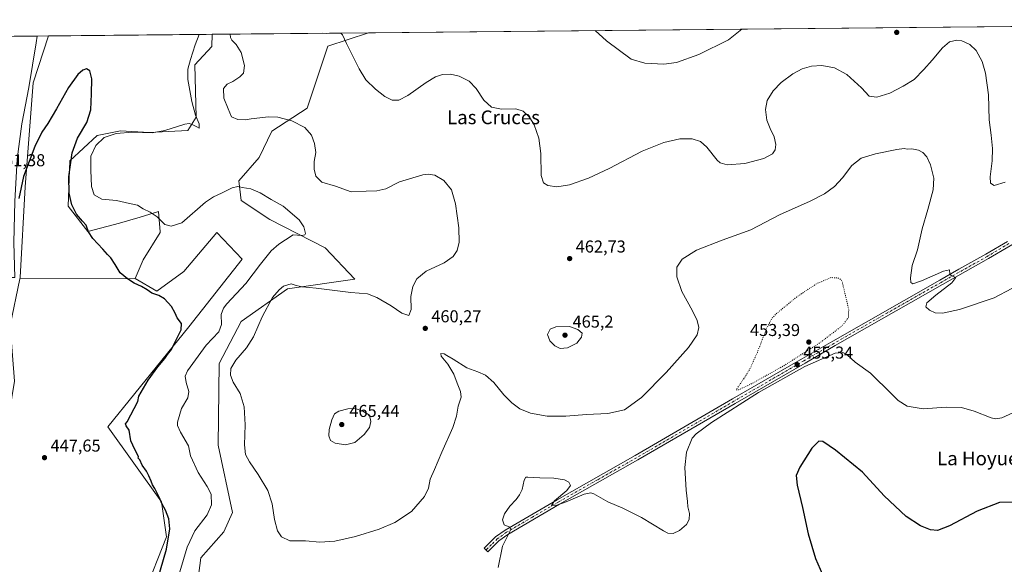
# Model space of a CAD drawing. Units: metres. Extents: x 566759 to 570207, y 4703306 to 4705653.
# Drawn here: x 569207 to 569781, y 4705336 to 4705653 of the extents above; entities that cross this region are included whole.
import ezdxf
from ezdxf.enums import TextEntityAlignment as Align

# ---------------------------------------------------------------- set-up
doc = ezdxf.new("R2010")
doc.units = ezdxf.units.M
doc.header["$MEASUREMENT"] = 0
doc.linetypes.add('DGN Style 4', pattern=[2.6384748266838614, 1.318413404963828, -0.6592067024819142, 0.001648016756204785, -0.6592067024819142])
doc.linetypes.add('DGN Style 5', pattern=[1.1536117293433497, 0.4944050268614355, -0.6592067024819142])
for name, color, linetype, lineweight in [('Camino Cxs', 7, 'Continuous', 0), ('Camino eje', 30, 'DGN Style 4', 13), ('Comarca CxS', 21, 'Continuous', 0), ('Comunidad Autónoma CxS', 142, 'Continuous', 0), ('Cultivos herbáceos CxS', 92, 'Continuous', 0), ('Cultivos leñosos CxS', 92, 'Continuous', 0), ('Curva de nivel maestra', 30, 'Continuous', 30), ('Curva de nivel normal', 30, 'Continuous', 0), ('Curva de nivel normal depresión', 30, 'DGN Style 5', 0), ('Espacio natural protegido', 121, 'Continuous', 13), ('Espacio natural protegido CxS', 121, 'Continuous', 0), ('Matorral CxS', 135, 'Continuous', 0), ('Municipio CxS', 4, 'Continuous', 0), ('Pastizal CxS', 92, 'Continuous', 0), ('Provincia CxS', 1, 'Continuous', 0), ('Punto de cota en terreno', 7, 'Continuous', 0), ('Rótulo de punto de cota en terreno', 7, 'Continuous', 0), ('Texto cartográfico', 7, 'Continuous', 0)]:
    doc.layers.add(name, color=color, linetype=linetype, lineweight=lineweight)
doc.styles.add('Style-Arial', font='txt')

# ---------------------------------------------------------------- blocks, each defined once
blk = doc.blocks.new('*U8')
at = {"layer": 'Cultivos herbáceos CxS', "color": 92, "linetype": 'Continuous', "lineweight": 0}
blk.add_polyline3d([(569307.3618999999, 4705296.5319, 458.6261999999988), (569312.8305000003, 4705339.3639, 458.2366000000038), (569326.3438999997, 4705354.559900001, 457.4176000000007), (569331.4203000005, 4705365.739700001, 457.2747999999993), (569323.1080999998, 4705404.974500001, 458.019100000005), (569323.5395000001, 4705452.6231, 458.7851999999984), (569336.4490999999, 4705476.9921, 458.7247999999963), (569363.4275000002, 4705495.894300001, 460.0962), (569402.7035999997, 4705501.6777, 458.1794999999984), (569385.2368999999, 4705519.786900001, 456.3833000000013), (569353.1882999997, 4705536.365499999, 453.3224999999948), (569336.4782999996, 4705547.501499999, 454.1202000000048), (569335.0078999996, 4705558.908500001, 455.9964999999939), (569346.8371000001, 4705572.4595, 457.5089000000008), (569354.1870999997, 4705587.836300001, 459.4489000000031), (569374.7982999999, 4705601.113700001, 461.430600000007), (569386.9791000001, 4705637.3323, 464.4949000000051), (569410.4949000003, 4705645.0418, 466.7995999999985), (570182.8600000005, 4705652.640000001, 461.0780999999988)], dxfattribs=at)
blk.add_polyline3d([(569305.2755000005, 4705588.233100001, 455.3022999999957), (569282.7761000004, 4705586.890100001, 454.5543000000035), (569266.1847000001, 4705587.9287, 453.8111000000063), (569264.1851000004, 4705587.5437, 453.8650999999954), (569260.3104999998, 4705586.797900001, 453.8322000000044), (569252.4747000001, 4705585.289899999, 452.7128999999986), (569236.6558999997, 4705570.520099999, 450.132700000002), (569235.6019000001, 4705544.144300001, 449.8905999999988), (569247.2012999998, 4705529.3729, 450.3132999999943), (569265.5773999998, 4705534.1657, 453.0249999999942), (569277.5434999998, 4705537.7213, 454.4324999999953), (569288.3234999999, 4705540.924500001, 455.831600000005), (569289.1517000003, 4705529.1525, 454.4900999999954), (569289.1712999997, 4705528.870300001, 454.4714999999997), (569279.2909000004, 4705512.8137, 452.0206999999937), (569274.6177000003, 4705501.9417, 450.8209999999963), (569207.5226999996, 4705501.792300001, 450.0593999999983), (569207.7001, 4705502.642899999, 450.0678000000044), (569210.5817, 4705555.416099999, 450.1106), (569215.2341, 4705615.8455, 451.0918999999994), (569224.2697999999, 4705643.209799999, 450.9649000000064), (569319.5668000003, 4705644.147299999, 456.3806000000041), (569319.2503000004, 4705636.9849, 456.4863000000041), (569309.4190999996, 4705626.435699999, 455.6774000000005), (569310.2204999998, 4705595.9439, 455.3549000000058)], close=True, dxfattribs=at)
blk = doc.blocks.new('5PATER')
at = {"layer": 'Punto de cota en terreno', "linetype": 'Continuous', "lineweight": 0}
h = blk.add_hatch(color=51, dxfattribs=at)
edge = h.paths.add_edge_path()
edge.add_ellipse((0, 0), major_axis=(-0.1095731443231308, -0.1110710700762829), ratio=0.9994222409660322, start_angle=0, end_angle=360)

msp = doc.modelspace()

# ---------------------------------------------------------------- linework, layer by layer
at = {"layer": 'Camino Cxs', "color": 7, "linetype": 'Continuous', "lineweight": 0}
for points in [[(570007.3864000002, 4705650.913799999, 462.4817999999942), (570001.2200999996, 4705647.3101, 462.5448999999935), (569995.8601000002, 4705644.1801, 462.5819000000047), (569974.2200999996, 4705631.890100001, 462.7989999999991), (569962.8300999999, 4705625.140100001, 462.4581999999937), (569938.1001000004, 4705610.270099999, 462.0473000000056), (569925.1300999997, 4705603.120100001, 462.2290000000066), (569895.3901000004, 4705586.4101, 462.5491999999941), (569864.9101, 4705568.090100001, 462.1805000000023), (569835.8201000001, 4705551.460100001, 462.1304999999993), (569801.5401, 4705531.380100001, 462.0837999999931), (569784.2401000002, 4705521.040100001, 461.655899999998), (569771.6601, 4705513.550100001, 461.2960000000021), (569744.7600999996, 4705498.460100001, 459.9640999999974), (569682.3901000004, 4705462.940099999, 456.1352999999945), (569664.8101000004, 4705452.780099999, 455.3285999999935), (569624.1300999997, 4705429.280099999, 455.2988000000041), (569567.3901000004, 4705396.380100001, 456.1707000000025), (569521.8800999997, 4705370.610099999, 454.9529000000039), (569491.7100999998, 4705353.0101, 455.1546999999992), (569486.5500999996, 4705349.340100001, 455.5166000000027)], [(569784.2401000002, 4705521.040100001, 461.655899999998), (569771.6601, 4705513.550100001, 461.2960000000021), (569744.7600999996, 4705498.460100001, 459.9640999999974), (569682.3901000004, 4705462.940099999, 456.1352999999945), (569664.8101000004, 4705452.780099999, 455.3285999999935), (569624.1300999997, 4705429.280099999, 455.2988000000041), (569567.3901000004, 4705396.380100001, 456.1707000000025), (569521.8800999997, 4705370.610099999, 454.9529000000039), (569491.7100999998, 4705353.0101, 455.1546999999992), (569486.5500999996, 4705349.340100001, 455.5166000000027), (569480.0701000001, 4705342.870100001, 456.1738999999943), (569477.9501, 4705344.9901, 456.5256999999983), (569484.6001000004, 4705351.640100001, 455.7437999999966), (569490.0800999999, 4705355.540100001, 455.2492999999959), (569520.3800999997, 4705373.210100001, 455.0963000000047), (569565.9001000002, 4705398.9801, 456.3798999999999), (569622.6300999997, 4705431.880100001, 455.4964999999939), (569663.3101000004, 4705455.380100001, 455.1649000000034), (569680.9001000002, 4705465.550100001, 455.8583999999974), (569743.2801000001, 4705501.0701, 459.9796999999963), (569754.4501, 4705507.340100001, 460.5708000000013), (569770.1501000002, 4705516.1501, 461.3871000000072), (569782.7001, 4705523.620100001, 461.8481999999931)], [(569486.5500999996, 4705349.340100001, 455.5166000000027), (569480.0701000001, 4705342.870100001, 456.1738999999943), (569477.9501, 4705344.9901, 456.5256999999983), (569484.6001000004, 4705351.640100001, 455.7437999999966), (569490.0800999999, 4705355.540100001, 455.2492999999959), (569520.3800999997, 4705373.210100001, 455.0963000000047), (569565.9001000002, 4705398.9801, 456.3798999999999), (569622.6300999997, 4705431.880100001, 455.4964999999939), (569663.3101000004, 4705455.380100001, 455.1649000000034), (569680.9001000002, 4705465.550100001, 455.8583999999974), (569743.2801000001, 4705501.0701, 459.9796999999963), (569754.4501, 4705507.340100001, 460.5708000000013), (569770.1501000002, 4705516.1501, 461.3871000000072), (569782.7001, 4705523.620100001, 461.8481999999931)]]:
    msp.add_polyline3d(points, dxfattribs=at)
at = {"layer": 'Camino eje', "color": 30, "linetype": 'DGN Style 4', "lineweight": 13}
msp.add_polyline3d([(569783.4700999996, 4705522.3301, 461.7177999999985), (569770.9051000001, 4705514.850099999, 461.3277999999991), (569749.6051000003, 4705502.9001, 460.2265999999945), (569744.0201000003, 4705499.765100001, 459.9536999999983), (569712.8300999999, 4705482.005100001, 458.0531000000047), (569681.6451000003, 4705464.245100001, 456.030700000003), (569664.0601000004, 4705454.0801, 455.2872999999963), (569623.3800999997, 4705430.5801, 455.4260999999969), (569595.0151000004, 4705414.130100001, 455.985400000005), (569566.6451000003, 4705397.6801, 456.1490000000049), (569543.8901000004, 4705384.795100001, 455.8828000000067), (569521.1300999997, 4705371.9101, 455.0970999999991), (569506.0450999998, 4705363.110099999, 454.9282999999996), (569490.8951000003, 4705354.2751, 455.2111000000005), (569485.5751, 4705350.4901, 455.639599999995), (569482.2500999998, 4705347.165100001, 456.0326999999961), (569479.0100999996, 4705343.9301, 456.3484999999928)], dxfattribs=at)
at = {"layer": 'Comarca CxS', "color": 21, "linetype": 'Continuous', "lineweight": 0, "flags": 128}
msp.add_lwpolyline([(570206.1300005269, 4703339.46998294), (566781.3800004992, 4703305.769982938), (566768.5031833643, 4704651.749405978), (566759.2500005009, 4705618.959982914), (567018.8074832691, 4705621.513431344), (569204.2025421583, 4705643.012372528), (569217.6562999989, 4705643.1448), (570182.8600005264, 4705652.639982915), (570203.6561860616, 4703585.381173607)], close=True, dxfattribs=at)
at = {"layer": 'Comunidad Autónoma CxS', "color": 142, "linetype": 'Continuous', "lineweight": 0, "flags": 128}
msp.add_lwpolyline([(570206.1300005269, 4703339.46998294), (566781.3800004992, 4703305.769982938), (566768.5031833643, 4704651.749405978), (566759.2500005009, 4705618.959982914), (567018.8074832691, 4705621.513431344), (569204.2025421583, 4705643.012372528), (569217.6562999989, 4705643.1448), (570182.8600005264, 4705652.639982915), (570203.6561860616, 4703585.381173607)], close=True, dxfattribs=at)
at = {"layer": 'Cultivos herbáceos CxS', "color": 92, "linetype": 'Continuous', "lineweight": 0, "extrusion": (0.006765800163105906, 6.65595655424946e-05, 0.9999771094970011), "elevation": 4632.512223570393, "flags": 128}
msp.add_lwpolyline([(569394.3037958076, 4705644.743885415), (569985.1597221053, 4705650.556385429)], dxfattribs=at)
at = {"layer": 'Cultivos herbáceos CxS', "color": 92, "linetype": 'Continuous', "lineweight": 0, "extrusion": (-0.05673267176206986, -0.0005581170422661157, 0.9983892489706129), "elevation": -34469.67481428412, "flags": 128}
msp.add_lwpolyline([(-4699815.954100658, 614521.2198295563), (-4699815.954100658, 614616.6751956798)], dxfattribs=at)
at = {"layer": 'Cultivos herbáceos CxS', "color": 92, "linetype": 'Continuous', "lineweight": 0, "extrusion": (-0.01135028190247444, -2.527359874138507e-05, 0.9999355831562249), "elevation": -6129.560399235635, "flags": 128}
msp.add_lwpolyline([(569243.0639531277, 4705501.78828678), (569175.9646307791, 4705501.638886781)], dxfattribs=at)
at = {"layer": 'Cultivos herbáceos CxS', "color": 92, "linetype": 'Continuous', "lineweight": 0}
for points in [[(569224.2697999999, 4705643.209899999, 450.9649000000064), (569215.2341, 4705615.8455, 451.0918999999994), (569210.5817, 4705555.416099999, 450.1106), (569207.7001, 4705502.642899999, 450.0678000000044), (569207.5226999996, 4705501.792300001, 450.0593999999983)], [(569319.5668000003, 4705644.147399999, 456.3806000000041), (569319.2503000004, 4705636.9849, 456.4863000000041), (569309.4190999996, 4705626.435699999, 455.6774000000005), (569310.2204999998, 4705595.9439, 455.3549000000058), (569305.2755000005, 4705588.233100001, 455.3022999999957), (569282.7761000004, 4705586.890100001, 454.5543000000035), (569266.1847000001, 4705587.9287, 453.8111000000063), (569264.1851000004, 4705587.5437, 453.8650999999954), (569260.3104999998, 4705586.797900001, 453.8322000000044), (569252.4747000001, 4705585.289899999, 452.7128999999986), (569236.6558999997, 4705570.520099999, 450.132700000002), (569235.6019000001, 4705544.144300001, 449.8905999999988), (569247.2012999998, 4705529.3729, 450.3132999999943), (569265.5773999998, 4705534.1657, 453.0249999999942), (569277.5434999998, 4705537.7213, 454.4324999999953), (569288.3234999999, 4705540.924500001, 455.831600000005), (569289.1517000003, 4705529.1525, 454.4900999999954), (569289.1712999997, 4705528.870300001, 454.4714999999997), (569279.2909000004, 4705512.8137, 452.0206999999937), (569274.6177000003, 4705501.9417, 450.8209999999963)], [(569410.4952999996, 4705645.0419, 466.7997000000032), (569386.9791000001, 4705637.3323, 464.4949000000051), (569374.7982999999, 4705601.113700001, 461.430600000007), (569354.1870999997, 4705587.836300001, 459.4489000000031), (569346.8371000001, 4705572.4595, 457.5089000000008), (569335.0078999996, 4705558.908500001, 455.9964999999939), (569336.4782999996, 4705547.501499999, 454.1202000000048), (569353.1882999997, 4705536.365499999, 453.3224999999948), (569385.2368999999, 4705519.786900001, 456.3833000000013), (569402.7035999997, 4705501.6777, 458.1794999999984), (569363.4275000002, 4705495.894300001, 460.0962), (569336.4490999999, 4705476.9921, 458.7247999999963), (569323.5395000001, 4705452.6231, 458.7851999999984), (569323.1080999998, 4705404.974500001, 458.019100000005), (569331.4203000005, 4705365.739700001, 457.2747999999993), (569326.3438999997, 4705354.559900001, 457.4176000000007), (569312.8305000003, 4705339.3639, 458.2366000000038), (569307.3618999999, 4705296.5319, 458.6261999999988), (569289.4863, 4705258.275900001, 452.9098999999987), (569284.4537000004, 4705219.4373, 452.2363000000041), (569288.3721000003, 4705179.4495, 451.8747000000003), (569311.1826999999, 4705108.117500001, 447.8246999999974), (569331.6054999996, 4705086.6053, 448.0764000000054), (569342.1498999996, 4705063.394300001, 446.2238000000071)]]:
    msp.add_polyline3d(points, dxfattribs=at)
at = {"layer": 'Cultivos leñosos CxS', "color": 92, "linetype": 'Continuous', "lineweight": 0, "extrusion": (-0.01135028190247444, -2.527359874138507e-05, 0.9999355831562249), "elevation": -6129.560399235635, "flags": 128}
msp.add_lwpolyline([(569243.0639531277, 4705501.78828678), (569175.9646307791, 4705501.638886781)], dxfattribs=at)
at = {"layer": 'Cultivos leñosos CxS', "color": 92, "linetype": 'Continuous', "lineweight": 0}
for points in [[(569201.8415000001, 4705474.5891, 449.5528000000049), (569207.5226999996, 4705501.792300001, 450.0593999999983), (569274.6177000003, 4705501.9417, 450.8209999999963), (569287.2717000004, 4705494.556500001, 450.4698000000063), (569303.0897000004, 4705506.1613, 451.4339000000036), (569322.1990999999, 4705528.8247, 452.8819999999978), (569337.0817, 4705513.210700001, 452.6186000000016), (569306.0160999997, 4705473.907299999, 451.0871000000043), (569258.8563000001, 4705415.752499999, 447.767200000002), (569290.0267000003, 4705371.988100001, 450.1205999999948), (569292.9231000004, 4705351.713300001, 449.4896000000008), (569279.9445000002, 4705318.6887, 448.0234000000055)], [(569274.6177000003, 4705501.9417, 450.8209999999963), (569287.2717000004, 4705494.556500001, 450.4698000000063), (569303.0897000004, 4705506.1613, 451.4339000000036), (569322.1990999999, 4705528.8247, 452.8819999999978), (569337.0817, 4705513.210700001, 452.6186000000016), (569306.0160999997, 4705473.907299999, 451.0871000000043), (569258.8563000001, 4705415.752499999, 447.767200000002), (569290.0267000003, 4705371.988100001, 450.1205999999948), (569292.9231000004, 4705351.713300001, 449.4896000000008), (569279.9445000002, 4705318.6887, 448.0234000000055), (569271.3639000002, 4705282.883099999, 447.4447999999975), (569265.1413000004, 4705242.418299999, 446.3283999999985), (569246.1917000003, 4705200.551100001, 445.6006999999955), (569242.6731000004, 4705175.497099999, 444.6015999999945), (569247.5107000005, 4705152.1501, 443.8738000000012), (569267.2133, 4705136.585899999, 444.8561999999947), (569279.6571000004, 4705118.947899999, 444.375), (569292.1004999997, 4705098.195699999, 444.2020000000048), (569318.0258999999, 4705056.692500001, 443.9622999999993), (569329.9216999998, 4705053.8233, 444.2988000000041), (569338.2105, 4705052.066299999, 444.3064000000013), (569342.1498999996, 4705063.394300001, 446.2238000000071)], [(569207.5226999996, 4705501.792300001, 450.0593999999983), (569201.8415000001, 4705474.5891, 449.5528000000049), (569204.3151000004, 4705442.2371, 449.2992999999988), (569201.4545, 4705424.4003, 448.8940000000002), (569189.5828999998, 4705377.1819, 448.1040999999968), (569172.7651000004, 4705322.253500001, 447.4882999999973), (569162.5437000003, 4705253.468499999, 446.1248999999953), (569143.5213000001, 4705179.443700001, 446.4067000000068), (569112.7244999995, 4705119.3497, 448.1294000000053), (569064.0988999996, 4704964.5943, 441.8993000000046), (569505.0972999996, 4704880.362500001, 435.983699999997), (569598.5302999998, 4704862.160499999, 432.1405999999988)]]:
    msp.add_polyline3d(points, dxfattribs=at)
at = {"layer": 'Curva de nivel maestra', "color": 30, "linetype": 'Continuous', "lineweight": 30, "elevation": 450, "flags": 128}
for points in [[(569287.6699999999, 4705326.350099999), (569292.9299999997, 4705344.420100001), (569294.8099999996, 4705356.270099999), (569294.3700000001, 4705362.130100001), (569292.3700000001, 4705367.220100001), (569290.2800000003, 4705370.9801), (569288.9100000003, 4705374.370100001), (569286.0800000001, 4705379.790100001), (569284.7000000002, 4705381.940099999), (569284.0599999996, 4705383.950099999), (569282.5599999996, 4705387.120100001), (569281.3200000003, 4705389.840100001), (569278.7599999999, 4705393.390100001), (569277.4600000001, 4705396.360099999), (569276.4400000004, 4705397.440099999), (569276.6100000005, 4705398.110099999), (569273.25, 4705404.9301), (569272.0899999999, 4705407.520099999), (569271.25, 4705413.670100001), (569269.5099999999, 4705416.210100001), (569269.1200000001, 4705417.450099999), (569270.0999999996, 4705418.590100001), (569276.1799999997, 4705430.460100001), (569276.8600000005, 4705433.4301), (569282.2400000002, 4705442.860099999), (569287.9100000003, 4705450.530099999), (569292.0199999996, 4705455.5001), (569293.54, 4705457.710100001), (569295.9100000003, 4705460.610099999), (569297.8600000005, 4705464.720100001), (569301.4600000001, 4705472.200099999), (569301.6799999997, 4705475.860099999), (569299.1699999999, 4705479.200099999), (569298.0099999999, 4705481.860099999), (569295.8200000003, 4705485.7301), (569291.8600000005, 4705490.100099999), (569288.5199999996, 4705492.090100001), (569284.4800000004, 4705493.440099999), (569281.7599999999, 4705495.4801), (569278.3499999996, 4705497.440099999), (569274.04, 4705499.2401), (569270.2800000003, 4705501.850099999), (569265.9699999997, 4705505.210100001), (569263.1200000001, 4705510.1801), (569260.4800000004, 4705513.960100001), (569258.5099999999, 4705515.890100001), (569255.8899999997, 4705519.120100001), (569250.0999999996, 4705525.3201), (569247.5899999999, 4705529.1601), (569246.1799999997, 4705532.950099999), (569243.9699999997, 4705535.3201), (569240.5, 4705539.4101), (569237.7599999999, 4705544.960100001), (569236.2800000003, 4705551.7401), (569236.0999999996, 4705561.130100001), (569237.9299999997, 4705575.1601), (569241.0899999999, 4705583.7301), (569246.5199999996, 4705592.7601), (569248.8600000005, 4705600.190099999), (569249.2800000003, 4705609.460100001), (569249.54, 4705618.280099999), (569248.2400000002, 4705622.9101), (569246.2999999998, 4705623.9801), (569244.2000000002, 4705623.300100001), (569241.2100000001, 4705620.6801), (569235.8600000005, 4705613.170100001), (569228.8399999999, 4705600.6801), (569223.7699999996, 4705592.190099999), (569220.2999999998, 4705587.190099999), (569216.1799999997, 4705578.9001), (569209.7300000004, 4705561.370100001), (569206.9800000004, 4705548.5701)], [(569785.5499999998, 4705371.8201), (569777.9699999997, 4705371.5701), (569765.0800000001, 4705366.4901), (569748.8799999999, 4705358.040100001), (569742.0099999999, 4705355.420100001), (569737.8300000001, 4705355.7601), (569732.0099999999, 4705357.950099999), (569723.6200000001, 4705363.5601), (569710.9299999997, 4705375.5801), (569698.2199999997, 4705389.2401), (569682.54, 4705402.1601), (569675.2199999997, 4705407.100099999), (569672.7599999999, 4705407.2401), (569668.7999999998, 4705403.300100001), (569661.7599999999, 4705392.280099999), (569659.7199999997, 4705387.300100001), (569660.2800000003, 4705381.7401), (569663.3300000001, 4705368.6801), (569666.6699999999, 4705353.4101), (569670.8399999999, 4705338.9301), (569675.0599999996, 4705329.780099999)]]:
    msp.add_lwpolyline(points, dxfattribs=at)
at = {"layer": 'Curva de nivel normal', "color": 30, "linetype": 'Continuous', "lineweight": 0, "flags": 128}
for points, elevation in [([(569542.5005999999, 4705646.340399999), (569549.1500000004, 4705640.290100001), (569563.4800000004, 4705629.7401), (569571.4299999997, 4705627.390100001), (569582.5700000003, 4705626.720100001), (569589.9500000002, 4705627.7601), (569602.8700000001, 4705632.370100001), (569620.2400000002, 4705640.9901), (569628.0835999995, 4705647.1823)], 470), ([(569300.6200000001, 4705331.210100001), (569305.0499999998, 4705345.690099999), (569309.4500000002, 4705355.1501), (569316.6200000001, 4705364.360099999), (569319.0499999998, 4705370.200099999), (569318.8799999999, 4705376.530099999), (569316.5800000001, 4705380.9901), (569311.4500000002, 4705389.030099999), (569306.9400000004, 4705398.850099999), (569305.6699999999, 4705404.5701), (569301.0800000001, 4705412.600099999), (569299.3300000001, 4705416.4801), (569299.2400000002, 4705418.470100001), (569301.7000000002, 4705426.280099999), (569305.2599999999, 4705432.470100001), (569306, 4705436.220100001), (569304.3099999996, 4705441.530099999), (569303.7800000003, 4705445.1601), (569305.1200000001, 4705448.280099999), (569316.0999999996, 4705463.200099999), (569323.4299999997, 4705471.020099999), (569324.9699999997, 4705475.140100001), (569324.8499999996, 4705481.020099999), (569326.1100000005, 4705484.670100001), (569328.0999999996, 4705487.200099999), (569339.1600000003, 4705499.110099999), (569347.6299999999, 4705510.4301), (569353.8700000001, 4705518.140100001), (569358.29, 4705521.920100001), (569362.29, 4705524.460100001), (569366.6200000001, 4705527.450099999), (569371.6500000004, 4705527.0701), (569373.54, 4705527.5001), (569373.8700000001, 4705528.280099999), (569372.9400000004, 4705532.0801), (569370.1699999999, 4705536.0701), (569360.9500000002, 4705544.190099999), (569353.8399999999, 4705548.0801), (569347.5, 4705551.870100001), (569342.0899999999, 4705554.100099999), (569337, 4705555.040100001), (569334.4199999999, 4705555.620100001), (569331.1699999999, 4705554.850099999), (569324.9199999999, 4705551.6801), (569320.29, 4705549.550100001), (569315.6200000001, 4705546.4301), (569301.8200000003, 4705534.450099999), (569295.7100000001, 4705532.520099999), (569291.9100000003, 4705533.520099999), (569287.5, 4705537.9101), (569283.4000000004, 4705540.640100001), (569279.3499999996, 4705542.540100001), (569276.0099999999, 4705544.700099999), (569271.2999999998, 4705545.5801), (569263.8799999999, 4705547.5001), (569255.2999999998, 4705548.140100001), (569250.75, 4705550.700099999), (569249.2199999997, 4705555.5101), (569248.8700000001, 4705564.9801), (569248.8799999999, 4705573.190099999), (569251.7100000001, 4705579.360099999), (569256.6500000004, 4705584.050100001), (569263.6200000001, 4705586.360099999), (569273.1200000001, 4705587.210100001), (569284.5499999998, 4705586.880100001), (569291.9699999997, 4705588.0601), (569303.7000000002, 4705591.9301), (569306.0499999998, 4705592.2401), (569308.25, 4705591.4801), (569310.6799999997, 4705590.2401), (569311.9100000003, 4705589.420100001), (569311.9000000004, 4705592.0801), (569309.7800000003, 4705597.0101), (569307.7199999997, 4705604.950099999), (569305.3700000001, 4705617.8201), (569305.3099999996, 4705623.940099999), (569306.8499999996, 4705629.520099999), (569309.6600000003, 4705637.940099999), (569312.0401, 4705644.073200001)], 455), ([(569785.25, 4705496.270099999), (569775.0199999996, 4705490.700099999), (569754.6600000003, 4705483.880100001), (569744.8300000001, 4705481.7601), (569740.6200000001, 4705482.0801), (569737.25, 4705483.5801), (569735.1100000005, 4705485.530099999), (569735.7100000001, 4705487.860099999), (569740.8899999997, 4705492.370100001), (569750.3399999999, 4705499.4301), (569752.6100000005, 4705502.5101), (569750.0599999996, 4705503.520099999), (569749.0700000003, 4705504.670100001), (569748.9199999999, 4705507.0101), (569745.4600000001, 4705506.2601), (569732.6600000003, 4705500.590100001), (569727.6500000004, 4705498.9101), (569726.3799999999, 4705499.640100001), (569726.2000000002, 4705502.4101), (569727.1500000004, 4705509.550100001), (569730.2599999999, 4705518.720100001), (569733.0199999996, 4705530.9301), (569736.3600000005, 4705542.200099999), (569739.3300000001, 4705553.590100001), (569739.8600000005, 4705560.450099999), (569737.9400000004, 4705568.190099999), (569735.7000000002, 4705572.7601), (569733.4400000004, 4705575.290100001), (569730.9400000004, 4705576.670100001), (569727.0300000003, 4705577.550100001), (569724.3700000001, 4705577.360099999), (569722.54, 4705577.630100001), (569718.3499999996, 4705577.030099999), (569705.8200000003, 4705574.520099999), (569697.4299999997, 4705572.0001), (569692.0599999996, 4705567.790100001), (569686.5999999996, 4705560.6801), (569681.9400000004, 4705555.530099999), (569676.1600000003, 4705551.2401), (569667.4199999999, 4705546.790100001), (569650.3600000005, 4705539.200099999), (569633.2199999997, 4705530.340100001), (569616.4500000002, 4705524.280099999), (569601.6100000005, 4705518.550100001), (569593.1699999999, 4705513.1801), (569590.0700000003, 4705508.6601), (569590.04, 4705503.050100001), (569593.04, 4705494.4001), (569599.2999999998, 4705483.2301), (569602.0700000003, 4705477.550100001), (569602.9400000004, 4705473.530099999), (569602.04, 4705469.200099999), (569596.9000000004, 4705461.850099999), (569584.0099999999, 4705447.360099999), (569569.5199999996, 4705432.670100001), (569559.75, 4705425.5601), (569550, 4705423.420100001), (569537.54, 4705422.790100001), (569525.4900000002, 4705421.790100001), (569514.5300000003, 4705421.870100001), (569504.9299999997, 4705423.540100001), (569498.7599999999, 4705426.0801), (569494.0099999999, 4705429.590100001), (569489.4400000004, 4705434.3301), (569483.4900000002, 4705441.460100001), (569478.75, 4705445.670100001), (569474.2100000001, 4705447.700099999), (569467.7400000002, 4705449.970100001), (569459.8399999999, 4705455.0101), (569456.1900000004, 4705457.100099999), (569454.6600000003, 4705458.0801), (569452.7000000002, 4705458.290100001), (569452.9500000002, 4705456.700099999), (569456.8200000003, 4705452.0801), (569460.3200000003, 4705446.2401), (569462.1100000005, 4705441.030099999), (569464.1399999997, 4705436.290100001), (569464.4400000004, 4705432.9301), (569462.7699999996, 4705427.640100001), (569461.8600000005, 4705421.890100001), (569459.6799999997, 4705415.200099999), (569453.2400000002, 4705400.950099999), (569448.9600000001, 4705390.880100001), (569446.4400000004, 4705385.280099999), (569445.4299999997, 4705380.0101), (569443.0999999996, 4705375.120100001), (569435.5499999998, 4705366.350099999), (569425.9900000002, 4705360.020099999), (569416.8200000003, 4705356.110099999), (569402.9600000001, 4705351.9001), (569390.9600000001, 4705349.1801), (569382.2999999998, 4705348.540100001), (569373.8799999999, 4705349.2401), (569364.7000000002, 4705349.390100001), (569359.9400000004, 4705351.600099999), (569357.5, 4705355.190099999), (569355.8600000005, 4705361.710100001), (569354.54, 4705370.840100001), (569351.9199999999, 4705378.600099999), (569346.3899999997, 4705388.0101), (569341.2000000002, 4705395.210100001), (569338.9299999997, 4705399.5701), (569338.3499999996, 4705405.200099999), (569338.6600000003, 4705416.9001), (569338.2000000002, 4705427.2601), (569335.7800000003, 4705434.9901), (569331.7199999997, 4705441.590100001), (569330.1799999997, 4705445.6501), (569330.4800000004, 4705449.5601), (569333.2699999996, 4705454.4801), (569339.4600000001, 4705461.6601), (569343.6200000001, 4705468.050100001), (569348.6200000001, 4705479.700099999), (569354.7199999997, 4705490.9001), (569358.4900000002, 4705495.370100001), (569361.0099999999, 4705497.5601), (569365.4600000001, 4705498.920100001), (569368.5199999996, 4705498.0001), (569372.0199999996, 4705497.2301), (569380.1600000003, 4705496.4001), (569400.3499999996, 4705493.8101), (569409.9299999997, 4705493.040100001), (569415.4900000002, 4705491.030099999), (569423.7699999996, 4705486.0101), (569429.9600000001, 4705481.8301), (569433.9699999997, 4705480.4301), (569435.4400000004, 4705483.9801), (569435.3200000003, 4705491.5801), (569436.3600000005, 4705497.370100001), (569438.6900000004, 4705501.840100001), (569444.2199999997, 4705506.220100001), (569454.5599999996, 4705511.1601), (569459.9100000003, 4705514.8101), (569462.1600000003, 4705518.2401), (569463.3399999999, 4705523.100099999), (569463.2000000002, 4705531.4001), (569461.2300000004, 4705545.530099999), (569458.8200000003, 4705553.530099999), (569454.4100000003, 4705559.0001), (569449.2199999997, 4705562.0701), (569445.29, 4705562.7301), (569442.1799999997, 4705562.3301), (569428.6299999999, 4705558.190099999), (569420.6100000005, 4705554.220100001), (569415.5, 4705553.0801), (569409.2800000003, 4705552.800100001), (569400.3899999997, 4705552.420100001), (569391.2699999996, 4705555.8201), (569383.3499999996, 4705558.140100001), (569379.9600000001, 4705561.5601), (569378.8600000005, 4705565.600099999), (569379.0199999996, 4705570.1601), (569379.9600000001, 4705575.4301), (569379.1900000004, 4705580.5101), (569377.3200000003, 4705585.420100001), (569373.5800000001, 4705589.860099999), (569365.8899999997, 4705593.860099999), (569357.7300000004, 4705595.840100001), (569352.29, 4705596.110099999), (569342.2300000004, 4705594.9901), (569338.7199999997, 4705594.380100001), (569334.3799999999, 4705594.4901), (569330.7400000002, 4705596.110099999), (569328.8799999999, 4705600.780099999), (569326.2599999999, 4705606.9001), (569326.1799999997, 4705612.690099999), (569328.1799999997, 4705615.1501), (569331.4900000002, 4705616.720100001), (569335.7000000002, 4705619.3301), (569337.7800000003, 4705621.600099999), (569338.29, 4705625.960100001), (569336.4699999997, 4705633.5601), (569333.54, 4705638.170100001), (569331, 4705640.6501), (569330.1500000004, 4705642.290100001), (569330.0625, 4705644.250600001)], 460), ([(569383.5963000003, 4705644.7774), (569386.2199999997, 4705644.5801), (569387.9528999999, 4705644.82)], 465), ([(569387.9528999999, 4705644.82), (569387.9552999996, 4705644.8203)], 465), ([(569394.5000999998, 4705644.884400001), (569395.4600000001, 4705643.8101), (569397.7300000004, 4705638.800100001), (569405.1100000005, 4705624.0601), (569409.0800000001, 4705617.640100001), (569414.6399999997, 4705612.200099999), (569420.0899999999, 4705607.9801), (569424.2999999998, 4705605.870100001), (569428.1900000004, 4705605.7601), (569433.5, 4705608.470100001), (569444.1600000003, 4705616.090100001), (569449.6799999997, 4705619.420100001), (569453.7599999999, 4705620.7301), (569458.2999999998, 4705621.0001), (569463.3499999996, 4705619.870100001), (569469.1699999999, 4705616.9301), (569473.3399999999, 4705612.670100001), (569477.7100000001, 4705605.800100001), (569482.1799999997, 4705601.7501), (569488.04, 4705600.620100001), (569496.3799999999, 4705600.690099999), (569500.5800000001, 4705599.440099999), (569504.2800000003, 4705595.920100001), (569507.0999999996, 4705591.360099999), (569509.7800000003, 4705583.7601), (569510.9000000004, 4705574.700099999), (569511.2199999997, 4705561.9901), (569512.4000000004, 4705557.630100001), (569514.9500000002, 4705556.190099999), (569520.3300000001, 4705555.390100001), (569527.6399999997, 4705556.4901), (569538.6900000004, 4705560.460100001), (569550.79, 4705566.110099999), (569570.0199999996, 4705576.040100001), (569582.5499999998, 4705581.2301), (569591.8600000005, 4705583.360099999), (569598.9800000004, 4705583.270099999), (569603.8600000005, 4705581.7601), (569607.5199999996, 4705578.5001), (569613.5499999998, 4705570.950099999), (569615.3600000005, 4705569.340100001), (569619.4199999999, 4705568.130100001), (569629.6600000003, 4705569.020099999), (569640.7800000003, 4705571.940099999), (569645.8300000001, 4705574.600099999), (569647.4800000004, 4705576.960100001), (569647.8499999996, 4705579.920100001), (569646.8899999997, 4705584.530099999), (569644.4199999999, 4705589.4001), (569642.6399999997, 4705594.2501), (569641.7199999997, 4705600.3101), (569642.6600000003, 4705605.600099999), (569646.2400000002, 4705611.280099999), (569650.9400000004, 4705616.0001), (569657.7100000001, 4705621.120100001), (569663.0899999999, 4705624.040100001), (569668.6100000005, 4705625.6601), (569674.6600000003, 4705626.020099999), (569681.9400000004, 4705624.690099999), (569689.0700000003, 4705620.780099999), (569697.7599999999, 4705613.0601), (569702.1299999999, 4705608.050100001), (569706.6900000004, 4705607.600099999), (569714.2199999997, 4705609.880100001), (569721.9400000004, 4705613.940099999), (569728.2699999996, 4705617.7601), (569733.9400000004, 4705623.7501), (569738.7999999998, 4705629.120100001), (569744.7999999998, 4705636.360099999), (569748.9600000001, 4705639.6801), (569753.2199999997, 4705640.8101), (569756.1699999999, 4705640.420100001), (569760.6900000004, 4705638.280099999), (569764.4500000002, 4705634.700099999), (569768.0099999999, 4705628.2601), (569769.8799999999, 4705621.470100001), (569771.5700000003, 4705608.8201), (569772.0099999999, 4705594.420100001), (569773.1699999999, 4705585.390100001), (569773.9299999997, 4705577.720100001), (569773.7199999997, 4705570.4901), (569772.5800000001, 4705561.200099999), (569772.7100000001, 4705557.4901), (569774.9600000001, 4705556.100099999), (569781.2699999996, 4705558.140100001)], 465), ([(569527.6100000005, 4705473.970100001), (569519.6100000005, 4705473.950099999), (569516.2800000003, 4705472.600099999), (569514.9000000004, 4705469.440099999), (569516.2400000002, 4705465.690099999), (569519.1200000001, 4705462.7601), (569522.1299999999, 4705461.300100001), (569526.54, 4705461.5701), (569531.9299999997, 4705464.4101), (569534.5199999996, 4705467.8301), (569535.0099999999, 4705470.2601), (569532.4699999997, 4705472.360099999), (569527.6100000005, 4705473.970100001)], 465), ([(569785.7300000004, 4705423.890100001), (569779.5, 4705420.850099999), (569775.7400000002, 4705420.360099999), (569773.29, 4705420.890100001), (569763.3200000003, 4705424.850099999), (569755.9400000004, 4705426.940099999), (569746.9400000004, 4705427.1601), (569733.54, 4705426.2301), (569724.2300000004, 4705427.640100001), (569719, 4705431.040100001), (569715.25, 4705434.7601), (569703, 4705446.870100001), (569693.9699999997, 4705453.2301), (569689.25, 4705457.640100001), (569686.8700000001, 4705458.870100001), (569682.25, 4705458.550100001), (569664.5999999996, 4705450.770099999), (569637.6100000005, 4705435.5801), (569610.2800000003, 4705418.280099999), (569601.3499999996, 4705411.640100001), (569599.1399999997, 4705409.130100001), (569595.7699999996, 4705400.9801), (569594.8499999996, 4705391.940099999), (569595.5499999998, 4705378.7601), (569596.3600000005, 4705372.280099999), (569596.5800000001, 4705369.170100001), (569597.4800000004, 4705365.210100001), (569597.3099999996, 4705361.7401), (569595.7000000002, 4705358.890100001), (569591.7800000003, 4705355.3201), (569587.9400000004, 4705353.5001), (569584.9100000003, 4705353.800100001), (569582.29, 4705355.0601), (569569.5499999998, 4705362.960100001), (569558.6699999999, 4705368.350099999), (569549.9400000004, 4705372.0601), (569541.7300000004, 4705376.6501), (569540.0199999996, 4705377.280099999), (569536.1799999997, 4705376.4301), (569525.6399999997, 4705371.960100001), (569520.2100000001, 4705370.0601), (569517.1500000004, 4705369.940099999), (569518.9500000002, 4705372.540100001), (569526, 4705378.530099999), (569528.1399999997, 4705381.530099999), (569527.1600000003, 4705383.390100001), (569524.6500000004, 4705384.7401), (569518.5800000001, 4705385.850099999), (569510.3899999997, 4705385.9301), (569503.4400000004, 4705386.450099999), (569502.29, 4705386.270099999), (569501.2699999996, 4705384.5701), (569500.1100000005, 4705379.2301), (569498.4400000004, 4705376.170100001), (569496.6299999999, 4705373.3301), (569492.8200000003, 4705369.390100001), (569489.75, 4705364.940099999), (569488.6799999997, 4705361.5001), (569489.6200000001, 4705358.6501), (569492.7999999998, 4705357.3201), (569493.3700000001, 4705355.880100001), (569492.7599999999, 4705354.450099999), (569488.5599999996, 4705346.190099999), (569486.0800000001, 4705333.790100001)], 455), ([(569402.8300000001, 4705426.300100001), (569398.5899999999, 4705426.1801), (569393.2199999997, 4705424.790100001), (569390.8399999999, 4705423.200099999), (569389.1399999997, 4705419.7601), (569387.6500000004, 4705414.170100001), (569387.4400000004, 4705410.5001), (569388.3700000001, 4705407.710100001), (569391.1600000003, 4705406.130100001), (569397.1799999997, 4705405.2301), (569402.5800000001, 4705406.600099999), (569408.0800000001, 4705411.2401), (569411.2400000002, 4705415.360099999), (569411.8399999999, 4705418.6801), (569411.2000000002, 4705422.440099999), (569407.2800000003, 4705424.860099999), (569402.8300000001, 4705426.300100001)], 465)]:
    msp.add_lwpolyline(points, dxfattribs=dict(at, elevation=elevation))
at = {"layer": 'Curva de nivel normal depresión', "color": 30, "linetype": 'DGN Style 5', "lineweight": 0, "elevation": 455, "flags": 128}
msp.add_lwpolyline([(569679.9800000004, 4705502.5701), (569671.7699999996, 4705499.0601), (569659.9800000004, 4705491.300100001), (569648.0800000001, 4705481.530099999), (569645.7300000004, 4705479.050100001), (569642.5599999996, 4705473.350099999), (569637.0199999996, 4705459.0001), (569632.6799999997, 4705449.3101), (569629.4900000002, 4705444.170100001), (569624.7300000004, 4705437.290100001), (569626.1299999999, 4705437.2601), (569633.1900000004, 4705440.5101), (569652.4600000001, 4705451.2501), (569673.6799999997, 4705464.7401), (569686.4699999997, 4705474.540100001), (569690.0599999996, 4705479.3201), (569690.2400000002, 4705483.920100001), (569686.2699999996, 4705500.860099999), (569684.2599999999, 4705502.2301), (569679.9800000004, 4705502.5701)], dxfattribs=at)
at = {"layer": 'Espacio natural protegido', "color": 121, "linetype": 'Continuous', "lineweight": 13, "flags": 128}
msp.add_lwpolyline([(569123.766, 4705170.764000001), (569142.7271000008, 4705192.000199998), (569148.9531000007, 4705231.1953), (569180.2491000004, 4705369.3022), (569194.0171000015, 4705413.066200002), (569199.0071000004, 4705442.215200001), (569200.3091000011, 4705471.9352), (569198.4341000018, 4705502.521200002), (569204.6591000007, 4705502.538199998), (569203.9751000018, 4705522.900200001), (569204.6571000009, 4705546.851199999), (569206.0230000005, 4705571.485200001), (569208.7540999994, 4705592.014200003), (569212.8501000014, 4705613.227200001), (569216.9461000012, 4705639.230200001), (569217.6562863352, 4705643.144724668)], dxfattribs=at)
at = {"layer": 'Espacio natural protegido CxS', "color": 121, "linetype": 'Continuous', "lineweight": 0, "flags": 128}
msp.add_lwpolyline([(569204.2025421583, 4705643.012372528), (569217.6562999989, 4705643.1448), (569216.9461000006, 4705639.2302), (569212.8501000009, 4705613.2272), (569208.7540999989, 4705592.014200001), (569206.0229999999, 4705571.4852)], dxfattribs=at)
at = {"layer": 'Matorral CxS', "color": 135, "linetype": 'Continuous', "lineweight": 0, "extrusion": (-0.1138290642114974, -0.001119785699310325, 0.993499718279136), "elevation": -69621.01253941802, "flags": 128}
msp.add_lwpolyline([(-4699816.097655075, 611631.7365577711), (-4699816.097655076, 611723.2641123462)], dxfattribs=at)
at = {"layer": 'Matorral CxS', "color": 135, "linetype": 'Continuous', "lineweight": 0}
for points in [[(569279.9445000002, 4705318.6887, 448.0234000000055), (569292.9231000004, 4705351.713300001, 449.4896000000008), (569290.0267000003, 4705371.988100001, 450.1205999999948), (569258.8563000001, 4705415.752499999, 447.767200000002), (569306.0160999997, 4705473.907299999, 451.0871000000043), (569337.0817, 4705513.210700001, 452.6186000000016), (569322.1990999999, 4705528.8247, 452.8819999999978), (569303.0897000004, 4705506.1613, 451.4339000000036), (569287.2717000004, 4705494.556500001, 450.4698000000063), (569274.6177000003, 4705501.9417, 450.8209999999963), (569279.2909000004, 4705512.8137, 452.0206999999937), (569289.1712999997, 4705528.870300001, 454.4714999999997), (569289.1517000003, 4705529.1525, 454.4900999999954), (569288.3234999999, 4705540.924500001, 455.831600000005), (569277.5434999998, 4705537.7213, 454.4324999999953), (569265.5773999998, 4705534.1657, 453.0249999999942), (569247.2012999998, 4705529.3729, 450.3132999999943), (569235.6019000001, 4705544.144300001, 449.8905999999988), (569236.6558999997, 4705570.520099999, 450.132700000002), (569252.4747000001, 4705585.289899999, 452.7128999999986), (569260.3104999998, 4705586.797900001, 453.8322000000044), (569264.1851000004, 4705587.5437, 453.8650999999954), (569266.1847000001, 4705587.9287, 453.8111000000063), (569282.7761000004, 4705586.890100001, 454.5543000000035), (569305.2755000005, 4705588.233100001, 455.3022999999957), (569310.2204999998, 4705595.9439, 455.3549000000058), (569309.4190999996, 4705626.435699999, 455.6774000000005), (569319.2503000004, 4705636.9849, 456.4863000000041), (569319.5668000003, 4705644.147299999, 456.3806000000041), (569410.4949000003, 4705645.0418, 466.7995999999985), (569386.9791000001, 4705637.3323, 464.4949000000051), (569374.7982999999, 4705601.113700001, 461.430600000007), (569354.1870999997, 4705587.836300001, 459.4489000000031), (569346.8371000001, 4705572.4595, 457.5089000000008), (569335.0078999996, 4705558.908500001, 455.9964999999939), (569336.4782999996, 4705547.501499999, 454.1202000000048), (569353.1882999997, 4705536.365499999, 453.3224999999948), (569385.2368999999, 4705519.786900001, 456.3833000000013), (569402.7035999997, 4705501.6777, 458.1794999999984), (569363.4275000002, 4705495.894300001, 460.0962), (569336.4490999999, 4705476.9921, 458.7247999999963), (569323.5395000001, 4705452.6231, 458.7851999999984), (569323.1080999998, 4705404.974500001, 458.019100000005), (569331.4203000005, 4705365.739700001, 457.2747999999993), (569326.3438999997, 4705354.559900001, 457.4176000000007), (569312.8305000003, 4705339.3639, 458.2366000000038), (569307.3618999999, 4705296.5319, 458.6261999999988)], [(569319.5668000003, 4705644.147399999, 456.3806000000041), (569319.2503000004, 4705636.9849, 456.4863000000041), (569309.4190999996, 4705626.435699999, 455.6774000000005), (569310.2204999998, 4705595.9439, 455.3549000000058), (569305.2755000005, 4705588.233100001, 455.3022999999957), (569282.7761000004, 4705586.890100001, 454.5543000000035), (569266.1847000001, 4705587.9287, 453.8111000000063), (569264.1851000004, 4705587.5437, 453.8650999999954), (569260.3104999998, 4705586.797900001, 453.8322000000044), (569252.4747000001, 4705585.289899999, 452.7128999999986), (569236.6558999997, 4705570.520099999, 450.132700000002), (569235.6019000001, 4705544.144300001, 449.8905999999988), (569247.2012999998, 4705529.3729, 450.3132999999943), (569265.5773999998, 4705534.1657, 453.0249999999942), (569277.5434999998, 4705537.7213, 454.4324999999953), (569288.3234999999, 4705540.924500001, 455.831600000005), (569289.1517000003, 4705529.1525, 454.4900999999954), (569289.1712999997, 4705528.870300001, 454.4714999999997), (569279.2909000004, 4705512.8137, 452.0206999999937), (569274.6177000003, 4705501.9417, 450.8209999999963)], [(569410.4952999996, 4705645.0419, 466.7997000000032), (569386.9791000001, 4705637.3323, 464.4949000000051), (569374.7982999999, 4705601.113700001, 461.430600000007), (569354.1870999997, 4705587.836300001, 459.4489000000031), (569346.8371000001, 4705572.4595, 457.5089000000008), (569335.0078999996, 4705558.908500001, 455.9964999999939), (569336.4782999996, 4705547.501499999, 454.1202000000048), (569353.1882999997, 4705536.365499999, 453.3224999999948), (569385.2368999999, 4705519.786900001, 456.3833000000013), (569402.7035999997, 4705501.6777, 458.1794999999984), (569363.4275000002, 4705495.894300001, 460.0962), (569336.4490999999, 4705476.9921, 458.7247999999963), (569323.5395000001, 4705452.6231, 458.7851999999984), (569323.1080999998, 4705404.974500001, 458.019100000005), (569331.4203000005, 4705365.739700001, 457.2747999999993), (569326.3438999997, 4705354.559900001, 457.4176000000007), (569312.8305000003, 4705339.3639, 458.2366000000038), (569307.3618999999, 4705296.5319, 458.6261999999988), (569289.4863, 4705258.275900001, 452.9098999999987), (569284.4537000004, 4705219.4373, 452.2363000000041), (569288.3721000003, 4705179.4495, 451.8747000000003), (569311.1826999999, 4705108.117500001, 447.8246999999974), (569331.6054999996, 4705086.6053, 448.0764000000054), (569342.1498999996, 4705063.394300001, 446.2238000000071)], [(569274.6177000003, 4705501.9417, 450.8209999999963), (569287.2717000004, 4705494.556500001, 450.4698000000063), (569303.0897000004, 4705506.1613, 451.4339000000036), (569322.1990999999, 4705528.8247, 452.8819999999978), (569337.0817, 4705513.210700001, 452.6186000000016), (569306.0160999997, 4705473.907299999, 451.0871000000043), (569258.8563000001, 4705415.752499999, 447.767200000002), (569290.0267000003, 4705371.988100001, 450.1205999999948), (569292.9231000004, 4705351.713300001, 449.4896000000008), (569279.9445000002, 4705318.6887, 448.0234000000055), (569271.3639000002, 4705282.883099999, 447.4447999999975), (569265.1413000004, 4705242.418299999, 446.3283999999985), (569246.1917000003, 4705200.551100001, 445.6006999999955), (569242.6731000004, 4705175.497099999, 444.6015999999945), (569247.5107000005, 4705152.1501, 443.8738000000012), (569267.2133, 4705136.585899999, 444.8561999999947), (569279.6571000004, 4705118.947899999, 444.375), (569292.1004999997, 4705098.195699999, 444.2020000000048), (569318.0258999999, 4705056.692500001, 443.9622999999993), (569329.9216999998, 4705053.8233, 444.2988000000041), (569338.2105, 4705052.066299999, 444.3064000000013), (569342.1498999996, 4705063.394300001, 446.2238000000071)]]:
    msp.add_polyline3d(points, dxfattribs=at)
at = {"layer": 'Municipio CxS', "color": 4, "linetype": 'Continuous', "lineweight": 0, "flags": 128}
msp.add_lwpolyline([(569204.2025421583, 4705643.012372528), (569217.6562999989, 4705643.1448), (570182.8600005264, 4705652.639982915), (570203.6561860616, 4703585.381173607)], dxfattribs=at)
at = {"layer": 'Pastizal CxS', "color": 92, "linetype": 'Continuous', "lineweight": 0, "extrusion": (0.06560303443824962, 0.0006453819207278368, 0.9978455919402912), "elevation": 40829.76975880203, "flags": 128}
msp.add_lwpolyline([(4699815.942670353, -614114.2637792781), (4699815.942670353, -614131.5212922345)], dxfattribs=at)
at = {"layer": 'Pastizal CxS', "color": 92, "linetype": 'Continuous', "lineweight": 0}
for points in [[(569188.6199000003, 4705642.859099999, 451.9928000000073), (569224.2697999999, 4705643.209799999, 450.9649000000064), (569215.2341, 4705615.8455, 451.0918999999994), (569210.5817, 4705555.416099999, 450.1106), (569207.7001, 4705502.642899999, 450.0678000000044), (569207.5226999996, 4705501.792300001, 450.0593999999983), (569201.8415000001, 4705474.5891, 449.5528000000049)], [(569224.2697999999, 4705643.209899999, 450.9649000000064), (569215.2341, 4705615.8455, 451.0918999999994), (569210.5817, 4705555.416099999, 450.1106), (569207.7001, 4705502.642899999, 450.0678000000044), (569207.5226999996, 4705501.792300001, 450.0593999999983)], [(569207.5226999996, 4705501.792300001, 450.0593999999983), (569201.8415000001, 4705474.5891, 449.5528000000049), (569204.3151000004, 4705442.2371, 449.2992999999988), (569201.4545, 4705424.4003, 448.8940000000002), (569189.5828999998, 4705377.1819, 448.1040999999968), (569172.7651000004, 4705322.253500001, 447.4882999999973), (569162.5437000003, 4705253.468499999, 446.1248999999953), (569143.5213000001, 4705179.443700001, 446.4067000000068), (569112.7244999995, 4705119.3497, 448.1294000000053), (569064.0988999996, 4704964.5943, 441.8993000000046), (569505.0972999996, 4704880.362500001, 435.983699999997), (569598.5302999998, 4704862.160499999, 432.1405999999988)]]:
    msp.add_polyline3d(points, dxfattribs=at)
at = {"layer": 'Provincia CxS', "color": 1, "linetype": 'Continuous', "lineweight": 0, "flags": 128}
msp.add_lwpolyline([(570206.1300005269, 4703339.46998294), (566781.3800004992, 4703305.769982938), (566768.5031833643, 4704651.749405978), (566759.2500005009, 4705618.959982914), (567018.8074832691, 4705621.513431344), (569204.2025421583, 4705643.012372528), (569217.6562999989, 4705643.1448), (570182.8600005264, 4705652.639982915), (570203.6561860616, 4703585.381173607)], close=True, dxfattribs=at)

# ---------------------------------------------------------------- block references
at = {"layer": 'Cultivos herbáceos CxS', "color": 92, "linetype": 'Continuous', "lineweight": 0}
msp.add_blockref('*U8', (0, 0), dxfattribs=at)
at = {"layer": 'Punto de cota en terreno', "color": 7, "linetype": 'Continuous', "lineweight": 0, "xscale": 10, "yscale": 10, "zscale": 10}
for p in [(569718.1900000004, 4705645.26, 469.1399999999995), (569527.7199999997, 4705513.600000001, 462.7299999999959), (569443.6299999999, 4705472.970000001, 460.2700000000041), (569525, 4705469, 465.1999999999971), (569667, 4705465, 453.3899999999995), (569660.2000000002, 4705451.83, 455.3399999999965), (569395, 4705417, 465.4400000000023), (569221.8700000001, 4705397.720000001, 447.6499999999942)]:
    msp.add_blockref('5PATER', p, dxfattribs=at)

# ---------------------------------------------------------------- texts
at = {"layer": 'Rótulo de punto de cota en terreno', "color": 7, "linetype": 'Continuous', "lineweight": 0, "style": 'Style-Arial'}
for s, p in [('451,38', (569193.1478000004, 4705567.347800001)), ('462,73', (569531.2478, 4705517.127800001)), ('460,27', (569447.1578000002, 4705476.4978)), ('465,2', (569529.4096999997, 4705473.409700001)), ('453,39', (569632.7571999999, 4705468.527799999)), ('455,34', (569663.7278000005, 4705455.357799999)), ('465,44', (569399.4096999997, 4705421.409700001)), ('447,65', (569225.3978000004, 4705401.2478))]:
    msp.add_text(s, height=7.000000000000002, dxfattribs=at).set_placement(p)
at = {"layer": 'Texto cartográfico', "color": 7, "linetype": 'Continuous', "lineweight": 0, "style": 'Style-Arial'}
for s, p in [('Las Cruces', (569483.3492451225, 4705595.83015)), ('La Hoyuela', (569769.9916439027, 4705397.300150001))]:
    msp.add_text(s, height=8, dxfattribs=at).set_placement(p, align=Align.MIDDLE_CENTER)

doc.saveas('drawing.dxf')
